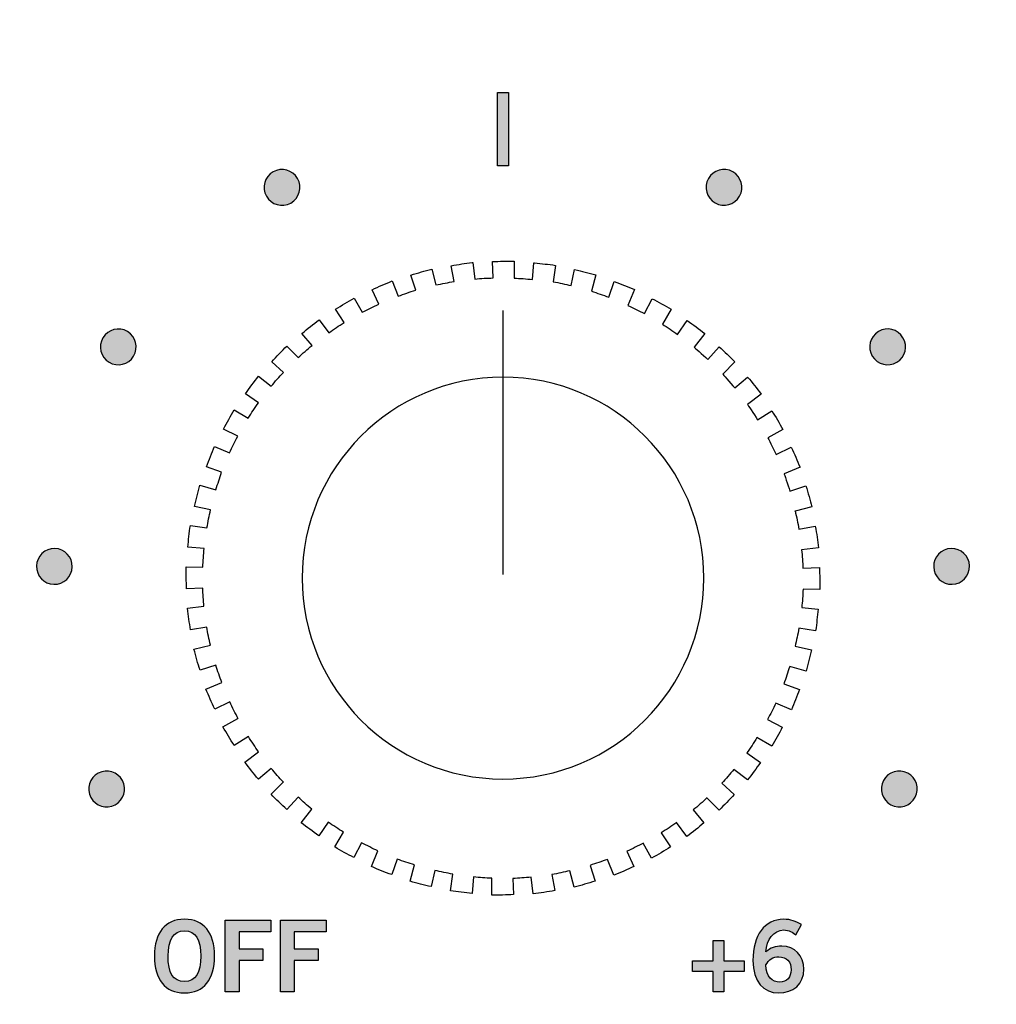
# Model space of a CAD drawing. Extents: x 4.5 to 17.5, y 1.1 to 15.9.
# Drawn here: x 7.6 to 8.7, y 8.8 to 9.9 of the extents above; entities that cross this region are included whole.
import ezdxf

# ---------------------------------------------------------------- set-up
doc = ezdxf.new("R2010")
doc.units = 0
doc.header["$MEASUREMENT"] = 0
for name, color, linetype in [('GRAY', 7, 'CONTINUOUS'), ('HOLES', 7, 'CONTINUOUS'), ('LEXAN', 7, 'CONTINUOUS'), ('SHADOWS', 7, 'CONTINUOUS')]:
    doc.layers.add(name, color=color, linetype=linetype)

# ---------------------------------------------------------------- blocks, each defined once
blk = doc.blocks.new('BLOCK_378')
at = {"layer": 'GRAY'}
h = blk.add_hatch(color=7, dxfattribs=at)
h.dxf.hatch_style = 2
edge = h.paths.add_edge_path()
edge.add_spline(control_points=[(7.7433, 8.8572), (7.7214, 8.8572), (7.7097, 8.8722), (7.7097, 8.8984), (7.7097, 8.9246), (7.7214, 8.9396), (7.7433, 8.9396), (7.7652, 8.9396), (7.777, 8.9246), (7.777, 8.8984), (7.777, 8.8722), (7.7652, 8.8572), (7.7433, 8.8572)], knot_values=[0, 0, 0, 0, 1, 1, 1, 2, 2, 2, 3, 3, 3, 4, 4, 4, 4], degree=3, periodic=1)
edge = h.paths.add_edge_path()
edge.add_spline(control_points=[(7.7433, 8.9267), (7.7308, 8.9267), (7.725, 8.9171), (7.725, 8.8984), (7.7248, 8.8796), (7.7307, 8.87), (7.7433, 8.87), (7.7559, 8.87), (7.7617, 8.8796), (7.7617, 8.8984), (7.7617, 8.9171), (7.7559, 8.9267), (7.7433, 8.9267)], knot_values=[0, 0, 0, 0, 1, 1, 1, 2, 2, 2, 3, 3, 3, 4, 4, 4, 4], degree=3, periodic=1)
h = blk.add_hatch(color=7, dxfattribs=at)
h.dxf.hatch_style = 2
h.paths.add_polyline_path([(7.7891, 8.8583), (7.7891, 8.9385), (7.8402, 8.9385), (7.8402, 8.9256), (7.8045, 8.9256), (7.8045, 8.9065), (7.8312, 8.9065), (7.8312, 8.8936), (7.8045, 8.8936), (7.8045, 8.8583)])
h = blk.add_hatch(color=7, dxfattribs=at)
h.dxf.hatch_style = 2
h.paths.add_polyline_path([(7.8509, 8.8583), (7.8509, 8.9385), (7.902, 8.9385), (7.902, 8.9256), (7.8662, 8.9256), (7.8662, 8.9065), (7.893, 8.9065), (7.893, 8.8936), (7.8662, 8.8936), (7.8662, 8.8583)])
for points in [[(7.7891, 8.8583), (7.7891, 8.9385), (7.8402, 8.9385), (7.8402, 8.9256), (7.8045, 8.9256), (7.8045, 8.9065), (7.8312, 8.9065), (7.8312, 8.8936), (7.8045, 8.8936), (7.8045, 8.8583), (7.7891, 8.8583)], [(7.8509, 8.8583), (7.8509, 8.9385), (7.902, 8.9385), (7.902, 8.9256), (7.8662, 8.9256), (7.8662, 8.9065), (7.893, 8.9065), (7.893, 8.8936), (7.8662, 8.8936), (7.8662, 8.8583), (7.8509, 8.8583)]]:
    blk.add_lwpolyline(points, dxfattribs=at)
for points in [[(7.7433, 8.8572), (7.7214, 8.8572), (7.7097, 8.8722), (7.7097, 8.8984), (7.7097, 8.9246), (7.7214, 8.9396), (7.7433, 8.9396), (7.7652, 8.9396), (7.777, 8.9246), (7.777, 8.8984), (7.777, 8.8722), (7.7652, 8.8572), (7.7433, 8.8572)], [(7.7433, 8.9267), (7.7308, 8.9267), (7.725, 8.9171), (7.725, 8.8984), (7.7248, 8.8796), (7.7307, 8.87), (7.7433, 8.87), (7.7559, 8.87), (7.7617, 8.8796), (7.7617, 8.8984), (7.7617, 8.9171), (7.7559, 8.9267), (7.7433, 8.9267)]]:
    blk.add_open_spline(points, degree=3, knots=[0, 0, 0, 0, 1, 1, 1, 2, 2, 2, 3, 3, 3, 4, 4, 4, 4], dxfattribs=at)
blk = doc.blocks.new('BLOCK_379')
at = {"layer": 'GRAY'}
h = blk.add_hatch(color=7, dxfattribs=at)
h.dxf.hatch_style = 2
h.paths.add_polyline_path([(8.0942, 9.8657), (8.1062, 9.8657), (8.1062, 9.7833), (8.0942, 9.7833)])
blk.add_lwpolyline([(8.0942, 9.8657), (8.1062, 9.8657), (8.1062, 9.7833), (8.0942, 9.7833), (8.0942, 9.8657)], dxfattribs=at)
blk = doc.blocks.new('BLOCK_380')
at = {"layer": 'GRAY'}
h = blk.add_hatch(color=7, dxfattribs=at)
h.dxf.hatch_style = 2
edge = h.paths.add_edge_path()
edge.add_spline(control_points=[(8.4283, 8.922), (8.425, 8.9249), (8.4205, 8.9276), (8.4148, 8.9276), (8.4039, 8.9276), (8.395, 8.9167), (8.3948, 8.9031), (8.4, 8.9077), (8.4054, 8.9096), (8.4128, 8.9096), (8.4269, 8.9096), (8.4373, 8.8989), (8.4374, 8.8836), (8.4373, 8.8668), (8.4252, 8.8572), (8.4091, 8.8572), (8.3923, 8.8572), (8.3803, 8.8692), (8.3803, 8.8936), (8.3803, 8.9216), (8.393, 8.9396), (8.4148, 8.9396), (8.4225, 8.9396), (8.4285, 8.9373), (8.4346, 8.9336), (8.4346, 8.9336), (8.4283, 8.922), (8.4283, 8.922)], knot_values=[0, 0, 0, 0, 1, 1, 1, 2, 2, 2, 3, 3, 3, 4, 4, 4, 5, 5, 5, 6, 6, 6, 7, 7, 7, 8, 8, 8, 9, 9, 9, 9], degree=3, periodic=1)
edge = h.paths.add_edge_path()
edge.add_spline(control_points=[(8.4092, 8.8976), (8.4028, 8.8976), (8.3979, 8.8945), (8.3948, 8.8885), (8.3948, 8.8749), (8.4024, 8.8692), (8.4102, 8.8692), (8.4179, 8.8692), (8.4231, 8.8747), (8.423, 8.883), (8.4231, 8.8919), (8.4182, 8.8976), (8.4092, 8.8976)], knot_values=[0, 0, 0, 0, 1, 1, 1, 2, 2, 2, 3, 3, 3, 4, 4, 4, 4], degree=3, periodic=1)
h = blk.add_hatch(color=7, dxfattribs=at)
h.dxf.hatch_style = 2
h.paths.add_polyline_path([(8.3704, 8.8931), (8.3704, 8.8812), (8.3475, 8.8812), (8.3475, 8.8583), (8.3355, 8.8583), (8.3355, 8.8812), (8.3127, 8.8812), (8.3127, 8.8931), (8.3355, 8.8931), (8.3355, 8.916), (8.3475, 8.916), (8.3475, 8.8931)])
blk.add_lwpolyline([(8.3704, 8.8931), (8.3704, 8.8812), (8.3475, 8.8812), (8.3475, 8.8583), (8.3355, 8.8583), (8.3355, 8.8812), (8.3127, 8.8812), (8.3127, 8.8931), (8.3355, 8.8931), (8.3355, 8.916), (8.3475, 8.916), (8.3475, 8.8931), (8.3704, 8.8931)], dxfattribs=at)
for points, knots in [([(8.4283, 8.922), (8.425, 8.9249), (8.4205, 8.9276), (8.4148, 8.9276), (8.4039, 8.9276), (8.395, 8.9167), (8.3948, 8.9031), (8.4, 8.9077), (8.4054, 8.9096), (8.4128, 8.9096), (8.4269, 8.9096), (8.4373, 8.8989), (8.4374, 8.8836), (8.4373, 8.8668), (8.4252, 8.8572), (8.4091, 8.8572), (8.3923, 8.8572), (8.3803, 8.8692), (8.3803, 8.8936), (8.3803, 8.9216), (8.393, 8.9396), (8.4148, 8.9396), (8.4225, 8.9396), (8.4285, 8.9373), (8.4346, 8.9336), (8.4346, 8.9336), (8.4283, 8.922), (8.4283, 8.922)], [0, 0, 0, 0, 1, 1, 1, 2, 2, 2, 3, 3, 3, 4, 4, 4, 5, 5, 5, 6, 6, 6, 7, 7, 7, 8, 8, 8, 9, 9, 9, 9]), ([(8.4092, 8.8976), (8.4028, 8.8976), (8.3979, 8.8945), (8.3948, 8.8885), (8.3948, 8.8749), (8.4024, 8.8692), (8.4102, 8.8692), (8.4179, 8.8692), (8.4231, 8.8747), (8.423, 8.883), (8.4231, 8.8919), (8.4182, 8.8976), (8.4092, 8.8976)], [0, 0, 0, 0, 1, 1, 1, 2, 2, 2, 3, 3, 3, 4, 4, 4, 4])]:
    blk.add_open_spline(points, degree=3, knots=knots, dxfattribs=at)
blk = doc.blocks.new('BLOCK_382')
at = {"layer": 'GRAY'}
h = blk.add_hatch(color=7, dxfattribs=at)
h.dxf.hatch_style = 2
edge = h.paths.add_edge_path()
edge.add_spline(control_points=[(7.8427, 9.7767), (7.8523, 9.7822), (7.8645, 9.7789), (7.87, 9.7692), (7.8755, 9.7596), (7.8721, 9.7473), (7.8624, 9.7418), (7.8527, 9.7364), (7.8406, 9.7398), (7.8351, 9.7495), (7.8296, 9.7591), (7.833, 9.7712), (7.8427, 9.7767)], knot_values=[0, 0, 0, 0, 1, 1, 1, 2, 2, 2, 3, 3, 3, 4, 4, 4, 4], degree=3, periodic=1)
blk.add_open_spline([(7.8427, 9.7767), (7.8523, 9.7822), (7.8645, 9.7789), (7.87, 9.7692), (7.8755, 9.7596), (7.8721, 9.7473), (7.8624, 9.7418), (7.8527, 9.7364), (7.8406, 9.7398), (7.8351, 9.7495), (7.8296, 9.7591), (7.833, 9.7712), (7.8427, 9.7767)], degree=3, knots=[0, 0, 0, 0, 1, 1, 1, 2, 2, 2, 3, 3, 3, 4, 4, 4, 4], dxfattribs=at)
blk = doc.blocks.new('BLOCK_383')
at = {"layer": 'GRAY'}
h = blk.add_hatch(color=7, dxfattribs=at)
h.dxf.hatch_style = 2
edge = h.paths.add_edge_path()
edge.add_spline(control_points=[(7.652, 9.5909), (7.6577, 9.6004), (7.6699, 9.6036), (7.6795, 9.5979), (7.689, 9.5921), (7.6921, 9.5798), (7.6863, 9.5703), (7.6806, 9.5607), (7.6683, 9.5578), (7.6588, 9.5635), (7.6493, 9.5692), (7.6463, 9.5814), (7.652, 9.5909)], knot_values=[0, 0, 0, 0, 1, 1, 1, 2, 2, 2, 3, 3, 3, 4, 4, 4, 4], degree=3, periodic=1)
blk.add_open_spline([(7.652, 9.5909), (7.6577, 9.6004), (7.6699, 9.6036), (7.6795, 9.5979), (7.689, 9.5921), (7.6921, 9.5798), (7.6863, 9.5703), (7.6806, 9.5607), (7.6683, 9.5578), (7.6588, 9.5635), (7.6493, 9.5692), (7.6463, 9.5814), (7.652, 9.5909)], degree=3, knots=[0, 0, 0, 0, 1, 1, 1, 2, 2, 2, 3, 3, 3, 4, 4, 4, 4], dxfattribs=at)
blk = doc.blocks.new('BLOCK_384')
at = {"layer": 'GRAY'}
h = blk.add_hatch(color=7, dxfattribs=at)
h.dxf.hatch_style = 2
edge = h.paths.add_edge_path()
edge.add_spline(control_points=[(7.5775, 9.3353), (7.5778, 9.3464), (7.5869, 9.3552), (7.598, 9.3549), (7.6091, 9.3546), (7.6179, 9.3453), (7.6176, 9.3342), (7.6173, 9.3231), (7.6081, 9.3145), (7.597, 9.3148), (7.5859, 9.3151), (7.5772, 9.3242), (7.5775, 9.3353)], knot_values=[0, 0, 0, 0, 1, 1, 1, 2, 2, 2, 3, 3, 3, 4, 4, 4, 4], degree=3, periodic=1)
blk.add_open_spline([(7.5775, 9.3353), (7.5778, 9.3464), (7.5869, 9.3552), (7.598, 9.3549), (7.6091, 9.3546), (7.6179, 9.3453), (7.6176, 9.3342), (7.6173, 9.3231), (7.6081, 9.3145), (7.597, 9.3148), (7.5859, 9.3151), (7.5772, 9.3242), (7.5775, 9.3353)], degree=3, knots=[0, 0, 0, 0, 1, 1, 1, 2, 2, 2, 3, 3, 3, 4, 4, 4, 4], dxfattribs=at)
blk = doc.blocks.new('BLOCK_385')
at = {"layer": 'GRAY'}
h = blk.add_hatch(color=7, dxfattribs=at)
h.dxf.hatch_style = 2
edge = h.paths.add_edge_path()
edge.add_spline(control_points=[(7.6385, 9.0761), (7.6333, 9.0859), (7.637, 9.0981), (7.6468, 9.1033), (7.6566, 9.1085), (7.6687, 9.1048), (7.6739, 9.095), (7.6792, 9.0852), (7.6754, 9.0731), (7.6656, 9.0679), (7.6558, 9.0627), (7.6438, 9.0663), (7.6385, 9.0761)], knot_values=[0, 0, 0, 0, 1, 1, 1, 2, 2, 2, 3, 3, 3, 4, 4, 4, 4], degree=3, periodic=1)
blk.add_open_spline([(7.6385, 9.0761), (7.6333, 9.0859), (7.637, 9.0981), (7.6468, 9.1033), (7.6566, 9.1085), (7.6687, 9.1048), (7.6739, 9.095), (7.6792, 9.0852), (7.6754, 9.0731), (7.6656, 9.0679), (7.6558, 9.0627), (7.6438, 9.0663), (7.6385, 9.0761)], degree=3, knots=[0, 0, 0, 0, 1, 1, 1, 2, 2, 2, 3, 3, 3, 4, 4, 4, 4], dxfattribs=at)
blk = doc.blocks.new('BLOCK_386')
at = {"layer": 'GRAY'}
h = blk.add_hatch(color=7, dxfattribs=at)
h.dxf.hatch_style = 2
edge = h.paths.add_edge_path()
edge.add_spline(control_points=[(8.3576, 9.7768), (8.3673, 9.7713), (8.3707, 9.7591), (8.3653, 9.7495), (8.3598, 9.7398), (8.3475, 9.7364), (8.3379, 9.7419), (8.3282, 9.7474), (8.3249, 9.7596), (8.3304, 9.7692), (8.3358, 9.7789), (8.3479, 9.7822), (8.3576, 9.7768)], knot_values=[0, 0, 0, 0, 1, 1, 1, 2, 2, 2, 3, 3, 3, 4, 4, 4, 4], degree=3, periodic=1)
blk.add_open_spline([(8.3576, 9.7768), (8.3673, 9.7713), (8.3707, 9.7591), (8.3653, 9.7495), (8.3598, 9.7398), (8.3475, 9.7364), (8.3379, 9.7419), (8.3282, 9.7474), (8.3249, 9.7596), (8.3304, 9.7692), (8.3358, 9.7789), (8.3479, 9.7822), (8.3576, 9.7768)], degree=3, knots=[0, 0, 0, 0, 1, 1, 1, 2, 2, 2, 3, 3, 3, 4, 4, 4, 4], dxfattribs=at)
blk = doc.blocks.new('BLOCK_387')
at = {"layer": 'GRAY'}
h = blk.add_hatch(color=7, dxfattribs=at)
h.dxf.hatch_style = 2
edge = h.paths.add_edge_path()
edge.add_spline(control_points=[(8.5483, 9.591), (8.5541, 9.5815), (8.5511, 9.5692), (8.5416, 9.5635), (8.532, 9.5578), (8.5197, 9.5608), (8.514, 9.5704), (8.5083, 9.5799), (8.5114, 9.5921), (8.5209, 9.5979), (8.5304, 9.6036), (8.5426, 9.6005), (8.5483, 9.591)], knot_values=[0, 0, 0, 0, 1, 1, 1, 2, 2, 2, 3, 3, 3, 4, 4, 4, 4], degree=3, periodic=1)
blk.add_open_spline([(8.5483, 9.591), (8.5541, 9.5815), (8.5511, 9.5692), (8.5416, 9.5635), (8.532, 9.5578), (8.5197, 9.5608), (8.514, 9.5704), (8.5083, 9.5799), (8.5114, 9.5921), (8.5209, 9.5979), (8.5304, 9.6036), (8.5426, 9.6005), (8.5483, 9.591)], degree=3, knots=[0, 0, 0, 0, 1, 1, 1, 2, 2, 2, 3, 3, 3, 4, 4, 4, 4], dxfattribs=at)
blk = doc.blocks.new('BLOCK_388')
at = {"layer": 'GRAY'}
h = blk.add_hatch(color=7, dxfattribs=at)
h.dxf.hatch_style = 2
edge = h.paths.add_edge_path()
edge.add_spline(control_points=[(8.6229, 9.3354), (8.6232, 9.3243), (8.6145, 9.3151), (8.6034, 9.3148), (8.5923, 9.3145), (8.5831, 9.3233), (8.5828, 9.3344), (8.5825, 9.3455), (8.5913, 9.3546), (8.6024, 9.3549), (8.6135, 9.3552), (8.6226, 9.3465), (8.6229, 9.3354)], knot_values=[0, 0, 0, 0, 1, 1, 1, 2, 2, 2, 3, 3, 3, 4, 4, 4, 4], degree=3, periodic=1)
blk.add_open_spline([(8.6229, 9.3354), (8.6232, 9.3243), (8.6145, 9.3151), (8.6034, 9.3148), (8.5923, 9.3145), (8.5831, 9.3233), (8.5828, 9.3344), (8.5825, 9.3455), (8.5913, 9.3546), (8.6024, 9.3549), (8.6135, 9.3552), (8.6226, 9.3465), (8.6229, 9.3354)], degree=3, knots=[0, 0, 0, 0, 1, 1, 1, 2, 2, 2, 3, 3, 3, 4, 4, 4, 4], dxfattribs=at)
blk = doc.blocks.new('BLOCK_389')
at = {"layer": 'GRAY'}
h = blk.add_hatch(color=7, dxfattribs=at)
h.dxf.hatch_style = 2
edge = h.paths.add_edge_path()
edge.add_spline(control_points=[(8.5619, 9.0762), (8.5567, 9.0664), (8.5446, 9.0627), (8.5348, 9.0679), (8.525, 9.0731), (8.5213, 9.0853), (8.5265, 9.0951), (8.5317, 9.1049), (8.5438, 9.1085), (8.5536, 9.1033), (8.5634, 9.0981), (8.5671, 9.0861), (8.5619, 9.0762)], knot_values=[0, 0, 0, 0, 1, 1, 1, 2, 2, 2, 3, 3, 3, 4, 4, 4, 4], degree=3, periodic=1)
blk.add_open_spline([(8.5619, 9.0762), (8.5567, 9.0664), (8.5446, 9.0627), (8.5348, 9.0679), (8.525, 9.0731), (8.5213, 9.0853), (8.5265, 9.0951), (8.5317, 9.1049), (8.5438, 9.1085), (8.5536, 9.1033), (8.5634, 9.0981), (8.5671, 9.0861), (8.5619, 9.0762)], degree=3, knots=[0, 0, 0, 0, 1, 1, 1, 2, 2, 2, 3, 3, 3, 4, 4, 4, 4], dxfattribs=at)
blk = doc.blocks.new('BLOCK_381')
at = {"layer": 'GRAY'}
for name in ['BLOCK_382', 'BLOCK_386', 'BLOCK_383', 'BLOCK_387', 'BLOCK_384', 'BLOCK_388', 'BLOCK_385', 'BLOCK_389']:
    blk.add_blockref(name, (0, 0), dxfattribs=at)
blk = doc.blocks.new('BLOCK_377')
at = {"layer": 'GRAY'}
for name in ['BLOCK_379', 'BLOCK_381', 'BLOCK_378', 'BLOCK_380']:
    blk.add_blockref(name, (0, 0), dxfattribs=at)
blk = doc.blocks.new('BLOCK_1855')
at = {"layer": 'SHADOWS'}
blk.add_lwpolyline([(8.1002, 9.6214), (8.1002, 9.3256)], dxfattribs=at)
blk.add_open_spline([(8.0657, 9.6752), (8.0578, 9.6742), (8.05, 9.673), (8.0422, 9.6716), (8.0422, 9.6716), (8.0455, 9.6539), (8.0455, 9.6539), (8.0387, 9.6528), (8.0319, 9.6515), (8.0251, 9.65), (8.0251, 9.65), (8.0205, 9.6678), (8.0205, 9.6678), (8.0126, 9.6658), (8.0048, 9.6635), (7.997, 9.6611), (7.997, 9.6611), (8.0024, 9.6442), (8.0024, 9.6442), (7.9958, 9.6422), (7.9893, 9.6399), (7.9829, 9.6375), (7.9829, 9.6375), (7.976, 9.6545), (7.976, 9.6545), (7.9684, 9.6514), (7.961, 9.6482), (7.9536, 9.6447), (7.9536, 9.6447), (7.9611, 9.6286), (7.9611, 9.6286), (7.9548, 9.6258), (7.9487, 9.6227), (7.9426, 9.6196), (7.9426, 9.6196), (7.9336, 9.6354), (7.9336, 9.6354), (7.9265, 9.6314), (7.9195, 9.6272), (7.9127, 9.6228), (7.9127, 9.6228), (7.9222, 9.6079), (7.9222, 9.6079), (7.9164, 9.6043), (7.9107, 9.6006), (7.9051, 9.5966), (7.9051, 9.5966), (7.8941, 9.611), (7.8941, 9.611), (7.8876, 9.6061), (7.8812, 9.601), (7.875, 9.5957), (7.875, 9.5957), (7.8863, 9.5823), (7.8863, 9.5823), (7.881, 9.5779), (7.8758, 9.5734), (7.8708, 9.5687), (7.8708, 9.5687), (7.8581, 9.5816), (7.8581, 9.5816), (7.8523, 9.5759), (7.8466, 9.57), (7.8411, 9.564), (7.8411, 9.564), (7.8541, 9.5521), (7.8541, 9.5521), (7.8494, 9.5471), (7.8449, 9.5419), (7.8405, 9.5366), (7.8405, 9.5366), (7.8262, 9.5478), (7.8262, 9.5478), (7.8212, 9.5414), (7.8164, 9.5348), (7.8117, 9.5281), (7.8117, 9.5281), (7.8262, 9.5181), (7.8262, 9.5181), (7.8222, 9.5125), (7.8185, 9.5067), (7.8148, 9.5008), (7.8148, 9.5008), (7.7991, 9.5101), (7.7991, 9.5101), (7.7949, 9.5031), (7.791, 9.4959), (7.7872, 9.4887), (7.7872, 9.4887), (7.803, 9.4805), (7.803, 9.4805), (7.7998, 9.4744), (7.7968, 9.4683), (7.7939, 9.4621), (7.7939, 9.4621), (7.7771, 9.4692), (7.7771, 9.4692), (7.7739, 9.4617), (7.7709, 9.4541), (7.7681, 9.4464), (7.7681, 9.4464), (7.785, 9.4403), (7.785, 9.4403), (7.7826, 9.4339), (7.7807, 9.4273), (7.7786, 9.4207), (7.7786, 9.4207), (7.7606, 9.4258), (7.7606, 9.4258), (7.7584, 9.4179), (7.7564, 9.41), (7.7547, 9.402), (7.7547, 9.402), (7.7726, 9.3981), (7.7726, 9.3981), (7.7711, 9.3914), (7.7697, 9.3847), (7.7685, 9.3779), (7.7685, 9.3779), (7.7499, 9.3805), (7.7499, 9.3805), (7.7488, 9.3725), (7.7478, 9.3643), (7.7471, 9.3562), (7.7471, 9.3562), (7.7654, 9.3547), (7.7654, 9.3547), (7.7647, 9.3479), (7.7642, 9.341), (7.7639, 9.3341), (7.7639, 9.3341), (7.7452, 9.3343), (7.7452, 9.3343), (7.7451, 9.3261), (7.7453, 9.318), (7.7457, 9.3098), (7.7457, 9.3098), (7.7638, 9.3106), (7.7638, 9.3106), (7.7641, 9.3037), (7.7646, 9.2969), (7.7652, 9.2901), (7.7652, 9.2901), (7.7466, 9.2879), (7.7466, 9.2879), (7.7476, 9.2798), (7.7488, 9.2717), (7.7502, 9.2636), (7.7502, 9.2636), (7.7682, 9.2669), (7.7682, 9.2669), (7.7693, 9.26), (7.7709, 9.2534), (7.7724, 9.2467), (7.7724, 9.2467), (7.754, 9.242), (7.754, 9.242), (7.7561, 9.2341), (7.7583, 9.2263), (7.7608, 9.2185), (7.7608, 9.2185), (7.7785, 9.2241), (7.7785, 9.2241), (7.7805, 9.2175), (7.7828, 9.2111), (7.7852, 9.2047), (7.7852, 9.2047), (7.7674, 9.1975), (7.7674, 9.1975), (7.7705, 9.1899), (7.7737, 9.1824), (7.7772, 9.1751), (7.7772, 9.1751), (7.7942, 9.183), (7.7942, 9.183), (7.7971, 9.1766), (7.8003, 9.1703), (7.8036, 9.1641), (7.8036, 9.1641), (7.8033, 9.1646), (7.8033, 9.1646), (7.8033, 9.1646), (7.7864, 9.1551), (7.7864, 9.1551), (7.7905, 9.148), (7.7947, 9.141), (7.7991, 9.1342), (7.7991, 9.1342), (7.815, 9.1443), (7.815, 9.1443), (7.8186, 9.1385), (7.8224, 9.1327), (7.8264, 9.1271), (7.8264, 9.1271), (7.8263, 9.1272), (7.8263, 9.1272), (7.8263, 9.1272), (7.8109, 9.1156), (7.8109, 9.1156), (7.8158, 9.1091), (7.8209, 9.1027), (7.8261, 9.0965), (7.8261, 9.0965), (7.8405, 9.1086), (7.8405, 9.1086), (7.8449, 9.1032), (7.8495, 9.0981), (7.8541, 9.093), (7.8541, 9.093), (7.854, 9.0931), (7.854, 9.0931), (7.854, 9.0931), (7.8403, 9.0796), (7.8403, 9.0796), (7.846, 9.0738), (7.8518, 9.0681), (7.8579, 9.0626), (7.8579, 9.0626), (7.8706, 9.0765), (7.8706, 9.0765), (7.8755, 9.0718), (7.8807, 9.0673), (7.886, 9.0629), (7.886, 9.0629), (7.8741, 9.0477), (7.8741, 9.0477), (7.8805, 9.0427), (7.8871, 9.0379), (7.8937, 9.0332), (7.8937, 9.0332), (7.9044, 9.0485), (7.9044, 9.0485), (7.91, 9.0445), (7.9157, 9.0408), (7.9215, 9.0371), (7.9215, 9.0371), (7.9118, 9.0206), (7.9118, 9.0206), (7.9188, 9.0164), (7.9259, 9.0125), (7.9332, 9.0087), (7.9332, 9.0087), (7.9418, 9.0253), (7.9418, 9.0253), (7.9478, 9.022), (7.9539, 9.019), (7.9601, 9.0161), (7.9601, 9.0161), (7.9527, 8.9986), (7.9527, 8.9986), (7.9602, 8.9954), (7.9678, 8.9924), (7.9755, 8.9896), (7.9755, 8.9896), (7.9817, 9.007), (7.9817, 9.007), (7.9881, 9.0045), (7.9947, 9.0026), (8.0012, 9.0005), (8.0012, 9.0005), (7.9961, 8.9821), (7.9961, 8.9821), (8.004, 8.9799), (8.0119, 8.9779), (8.0199, 8.9762), (8.0199, 8.9762), (8.0238, 8.9943), (8.0238, 8.9943), (8.0305, 8.9928), (8.0372, 8.9914), (8.044, 8.9902), (8.044, 8.9902), (8.0414, 8.9714), (8.0414, 8.9714), (8.0494, 8.9703), (8.0575, 8.9693), (8.0657, 8.9686), (8.0657, 8.9686), (8.0672, 8.987), (8.0672, 8.987), (8.074, 8.9862), (8.0808, 8.9858), (8.0877, 8.9855), (8.0877, 8.9855), (8.0876, 8.9667), (8.0876, 8.9667), (8.0957, 8.9666), (8.1039, 8.9668), (8.112, 8.9672), (8.112, 8.9672), (8.1112, 8.9853), (8.1112, 8.9853), (8.1181, 8.9856), (8.1249, 8.9861), (8.1317, 8.9867), (8.1317, 8.9867), (8.134, 8.9681), (8.134, 8.9681), (8.1421, 8.9691), (8.1502, 8.9703), (8.1582, 8.9717), (8.1582, 8.9717), (8.155, 8.9897), (8.155, 8.9897), (8.1618, 8.9908), (8.1685, 8.9924), (8.1751, 8.9939), (8.1751, 8.9939), (8.1799, 8.9755), (8.1799, 8.9755), (8.1878, 8.9776), (8.1956, 8.9798), (8.2034, 8.9823), (8.2034, 8.9823), (8.1978, 9), (8.1978, 9), (8.2044, 9.002), (8.2108, 9.0043), (8.2172, 9.0067), (8.2172, 9.0067), (8.2244, 8.9889), (8.2244, 8.9889), (8.2319, 8.992), (8.2394, 8.9952), (8.2468, 8.9987), (8.2468, 8.9987), (8.2388, 9.0157), (8.2388, 9.0157), (8.2452, 9.0186), (8.2515, 9.0217), (8.2576, 9.025), (8.2576, 9.025), (8.2572, 9.0248), (8.2572, 9.0248), (8.2572, 9.0248), (8.2667, 9.008), (8.2667, 9.008), (8.2738, 9.012), (8.2808, 9.0162), (8.2877, 9.0206), (8.2877, 9.0206), (8.2776, 9.0365), (8.2776, 9.0365), (8.2834, 9.0401), (8.2892, 9.0439), (8.2948, 9.0479), (8.2948, 9.0479), (8.2946, 9.0478), (8.2946, 9.0478), (8.2946, 9.0478), (8.3063, 9.0324), (8.3063, 9.0324), (8.3128, 9.0373), (8.3192, 9.0424), (8.3254, 9.0476), (8.3254, 9.0476), (8.3133, 9.062), (8.3133, 9.062), (8.3187, 9.0664), (8.3239, 9.071), (8.329, 9.0758), (8.329, 9.0758), (8.3287, 9.0755), (8.3287, 9.0755), (8.3287, 9.0755), (8.3423, 9.0618), (8.3423, 9.0618), (8.3481, 9.0675), (8.3537, 9.0733), (8.3593, 9.0794), (8.3593, 9.0794), (8.3453, 9.092), (8.3453, 9.092), (8.3501, 9.097), (8.3545, 9.1022), (8.3589, 9.1074), (8.3589, 9.1074), (8.3741, 9.0956), (8.3741, 9.0956), (8.3792, 9.102), (8.384, 9.1086), (8.3887, 9.1152), (8.3887, 9.1152), (8.3734, 9.1259), (8.3734, 9.1259), (8.3774, 9.1315), (8.3811, 9.1372), (8.3847, 9.143), (8.3847, 9.143), (8.4013, 9.1333), (8.4013, 9.1333), (8.4054, 9.1403), (8.4094, 9.1474), (8.4131, 9.1547), (8.4131, 9.1547), (8.3966, 9.1633), (8.3966, 9.1633), (8.3998, 9.1693), (8.4029, 9.1754), (8.4058, 9.1816), (8.4058, 9.1816), (8.4233, 9.1742), (8.4233, 9.1742), (8.4265, 9.1817), (8.4295, 9.1893), (8.4323, 9.197), (8.4323, 9.197), (8.4149, 9.2032), (8.4149, 9.2032), (8.4173, 9.2096), (8.4193, 9.2162), (8.4214, 9.2227), (8.4214, 9.2227), (8.4398, 9.2176), (8.4398, 9.2176), (8.442, 9.2255), (8.444, 9.2334), (8.4457, 9.2414), (8.4457, 9.2414), (8.4275, 9.2454), (8.4275, 9.2454), (8.4291, 9.252), (8.4305, 9.2587), (8.4317, 9.2655), (8.4317, 9.2655), (8.4505, 9.2628), (8.4505, 9.2628), (8.4516, 9.2709), (8.4525, 9.279), (8.4532, 9.2871), (8.4532, 9.2871), (8.4349, 9.2887), (8.4349, 9.2887), (8.4356, 9.2955), (8.4361, 9.3024), (8.4364, 9.3092), (8.4364, 9.3092), (8.4552, 9.3091), (8.4552, 9.3091), (8.4552, 9.3172), (8.4551, 9.3254), (8.4547, 9.3335), (8.4547, 9.3335), (8.4363, 9.3327), (8.4363, 9.3327), (8.4361, 9.3396), (8.4354, 9.3464), (8.4347, 9.3532), (8.4347, 9.3532), (8.4538, 9.3555), (8.4538, 9.3555), (8.4528, 9.3636), (8.4516, 9.3717), (8.4501, 9.3797), (8.4501, 9.3797), (8.4317, 9.3764), (8.4317, 9.3764), (8.4306, 9.3834), (8.4291, 9.3902), (8.4275, 9.397), (8.4275, 9.397), (8.4276, 9.3965), (8.4276, 9.3965), (8.4276, 9.3965), (8.4463, 9.4014), (8.4463, 9.4014), (8.4443, 9.4093), (8.442, 9.4171), (8.4396, 9.4249), (8.4396, 9.4249), (8.4216, 9.4192), (8.4216, 9.4192), (8.4194, 9.4262), (8.4151, 9.4386), (8.4151, 9.4386), (8.4151, 9.4386), (8.433, 9.4459), (8.433, 9.4459), (8.4299, 9.4534), (8.4267, 9.4609), (8.4232, 9.4683), (8.4232, 9.4683), (8.4061, 9.4603), (8.4061, 9.4603), (8.403, 9.4671), (8.3971, 9.4787), (8.3971, 9.4787), (8.3971, 9.4787), (8.4139, 9.4882), (8.4139, 9.4882), (8.4099, 9.4954), (8.4057, 9.5023), (8.4013, 9.5092), (8.4013, 9.5092), (8.3854, 9.499), (8.3854, 9.499), (8.3813, 9.5055), (8.3741, 9.5162), (8.3741, 9.5162), (8.3741, 9.5162), (8.3895, 9.5278), (8.3895, 9.5278), (8.3846, 9.5343), (8.3795, 9.5407), (8.3743, 9.5469), (8.3743, 9.5469), (8.3598, 9.5347), (8.3598, 9.5347), (8.3546, 9.541), (8.3464, 9.5502), (8.3464, 9.5502), (8.3464, 9.5502), (8.3601, 9.5638), (8.3601, 9.5638), (8.3544, 9.5696), (8.3485, 9.5752), (8.3425, 9.5808), (8.3425, 9.5808), (8.3296, 9.5667), (8.3296, 9.5667), (8.324, 9.572), (8.3144, 9.5804), (8.3144, 9.5804), (8.3144, 9.5804), (8.3263, 9.5956), (8.3263, 9.5956), (8.3199, 9.6006), (8.3133, 9.6055), (8.3066, 9.6102), (8.3066, 9.6102), (8.2958, 9.5946), (8.2958, 9.5946), (8.2902, 9.5986), (8.2846, 9.6025), (8.2788, 9.6062), (8.2788, 9.6062), (8.2886, 9.6228), (8.2886, 9.6228), (8.2816, 9.6269), (8.2744, 9.6309), (8.2672, 9.6346), (8.2672, 9.6346), (8.2586, 9.618), (8.2586, 9.618), (8.2526, 9.6213), (8.2464, 9.6242), (8.2402, 9.6271), (8.2402, 9.6271), (8.2477, 9.6448), (8.2477, 9.6448), (8.2402, 9.648), (8.2326, 9.651), (8.2249, 9.6538), (8.2249, 9.6538), (8.2186, 9.6363), (8.2186, 9.6363), (8.2122, 9.6387), (8.2057, 9.6409), (8.1992, 9.643), (8.1992, 9.643), (8.2043, 9.6613), (8.2043, 9.6613), (8.1964, 9.6635), (8.1885, 9.6654), (8.1805, 9.6672), (8.1805, 9.6672), (8.1766, 9.6493), (8.1766, 9.6493), (8.17, 9.6509), (8.1633, 9.6524), (8.1565, 9.6535), (8.1565, 9.6535), (8.159, 9.672), (8.159, 9.672), (8.1512, 9.6731), (8.1434, 9.674), (8.1355, 9.6747), (8.1355, 9.6747), (8.1347, 9.6748), (8.1347, 9.6748), (8.1347, 9.6748), (8.1331, 9.6562), (8.1331, 9.6562), (8.1263, 9.6569), (8.1195, 9.6574), (8.1126, 9.6577), (8.1126, 9.6577), (8.1128, 9.6767), (8.1128, 9.6767), (8.1046, 9.6767), (8.0964, 9.6766), (8.0883, 9.6762), (8.0883, 9.6762), (8.0892, 9.6579), (8.0892, 9.6579), (8.0824, 9.6577), (8.0755, 9.6574), (8.0687, 9.6567), (8.0687, 9.6567), (8.0663, 9.6752), (8.0663, 9.6752), (8.0663, 9.6752), (8.0657, 9.6752), (8.0657, 9.6752)], degree=3, knots=[0, 0, 0, 0, 1, 1, 1, 2, 2, 2, 3, 3, 3, 4, 4, 4, 5, 5, 5, 6, 6, 6, 7, 7, 7, 8, 8, 8, 9, 9, 9, 10, 10, 10, 11, 11, 11, 12, 12, 12, 13, 13, 13, 14, 14, 14, 15, 15, 15, 16, 16, 16, 17, 17, 17, 18, 18, 18, 19, 19, 19, 20, 20, 20, 21, 21, 21, 22, 22, 22, 23, 23, 23, 24, 24, 24, 25, 25, 25, 26, 26, 26, 27, 27, 27, 28, 28, 28, 29, 29, 29, 30, 30, 30, 31, 31, 31, 32, 32, 32, 33, 33, 33, 34, 34, 34, 35, 35, 35, 36, 36, 36, 37, 37, 37, 38, 38, 38, 39, 39, 39, 40, 40, 40, 41, 41, 41, 42, 42, 42, 43, 43, 43, 44, 44, 44, 45, 45, 45, 46, 46, 46, 47, 47, 47, 48, 48, 48, 49, 49, 49, 50, 50, 50, 51, 51, 51, 52, 52, 52, 53, 53, 53, 54, 54, 54, 55, 55, 55, 56, 56, 56, 57, 57, 57, 58, 58, 58, 59, 59, 59, 60, 60, 60, 61, 61, 61, 62, 62, 62, 63, 63, 63, 64, 64, 64, 65, 65, 65, 66, 66, 66, 67, 67, 67, 68, 68, 68, 69, 69, 69, 70, 70, 70, 71, 71, 71, 72, 72, 72, 73, 73, 73, 74, 74, 74, 75, 75, 75, 76, 76, 76, 77, 77, 77, 78, 78, 78, 79, 79, 79, 80, 80, 80, 81, 81, 81, 82, 82, 82, 83, 83, 83, 84, 84, 84, 85, 85, 85, 86, 86, 86, 87, 87, 87, 88, 88, 88, 89, 89, 89, 90, 90, 90, 91, 91, 91, 92, 92, 92, 93, 93, 93, 94, 94, 94, 95, 95, 95, 96, 96, 96, 97, 97, 97, 98, 98, 98, 99, 99, 99, 100, 100, 100, 101, 101, 101, 102, 102, 102, 103, 103, 103, 104, 104, 104, 105, 105, 105, 106, 106, 106, 107, 107, 107, 108, 108, 108, 109, 109, 109, 110, 110, 110, 111, 111, 111, 112, 112, 112, 113, 113, 113, 114, 114, 114, 115, 115, 115, 116, 116, 116, 117, 117, 117, 118, 118, 118, 119, 119, 119, 120, 120, 120, 121, 121, 121, 122, 122, 122, 123, 123, 123, 124, 124, 124, 125, 125, 125, 126, 126, 126, 127, 127, 127, 128, 128, 128, 129, 129, 129, 130, 130, 130, 131, 131, 131, 132, 132, 132, 133, 133, 133, 134, 134, 134, 135, 135, 135, 136, 136, 136, 137, 137, 137, 138, 138, 138, 139, 139, 139, 140, 140, 140, 141, 141, 141, 142, 142, 142, 143, 143, 143, 144, 144, 144, 145, 145, 145, 146, 146, 146, 147, 147, 147, 148, 148, 148, 149, 149, 149, 150, 150, 150, 151, 151, 151, 152, 152, 152, 153, 153, 153, 154, 154, 154, 155, 155, 155, 156, 156, 156, 157, 157, 157, 158, 158, 158, 159, 159, 159, 160, 160, 160, 161, 161, 161, 162, 162, 162, 163, 163, 163, 164, 164, 164, 165, 165, 165, 166, 166, 166, 167, 167, 167, 168, 168, 168, 169, 169, 169, 170, 170, 170, 171, 171, 171, 172, 172, 172, 173, 173, 173, 174, 174, 174, 175, 175, 175, 176, 176, 176, 177, 177, 177, 178, 178, 178, 179, 179, 179, 180, 180, 180, 181, 181, 181, 182, 182, 182, 183, 183, 183, 184, 184, 184, 185, 185, 185, 186, 186, 186, 187, 187, 187, 188, 188, 188, 189, 189, 189, 190, 190, 190, 191, 191, 191, 192, 192, 192, 193, 193, 193, 194, 194, 194, 195, 195, 195, 196, 196, 196, 197, 197, 197, 198, 198, 198, 199, 199, 199, 200, 200, 200, 201, 201, 201, 201], dxfattribs=at)

msp = doc.modelspace()

# ---------------------------------------------------------------- linework, layer by layer
at = {"layer": 'HOLES'}
msp.add_open_spline([(8.3252, 9.3217), (8.3252, 9.1974), (8.2244, 9.0967), (8.1002, 9.0967), (7.9759, 9.0967), (7.8752, 9.1974), (7.8752, 9.3217), (7.8752, 9.4459), (7.9759, 9.5467), (8.1002, 9.5467), (8.2244, 9.5467), (8.3252, 9.4459), (8.3252, 9.3217)], degree=3, knots=[0, 0, 0, 0, 1, 1, 1, 2, 2, 2, 3, 3, 3, 4, 4, 4, 4], dxfattribs=at)
at = {"layer": 'LEXAN'}
msp.add_open_spline([(16.9502, 15.2517), (16.9502, 15.2517), (5.0502, 15.2517), (5.0502, 15.2517), (5.0336, 15.2517), (5.0202, 15.2382), (5.0202, 15.2217), (5.0202, 15.2217), (5.0202, 1.3217), (5.0202, 1.3217), (5.0202, 1.3051), (5.0336, 1.2917), (5.0502, 1.2917), (5.0502, 1.2917), (16.9502, 1.2917), (16.9502, 1.2917), (16.9668, 1.2917), (16.9802, 1.3051), (16.9802, 1.3217), (16.9802, 1.3217), (16.9802, 15.2217), (16.9802, 15.2217), (16.9802, 15.2382), (16.9668, 15.2517), (16.9502, 15.2517)], degree=3, knots=[0, 0, 0, 0, 1, 1, 1, 2, 2, 2, 3, 3, 3, 4, 4, 4, 5, 5, 5, 6, 6, 6, 7, 7, 7, 8, 8, 8, 8], dxfattribs=at)

# ---------------------------------------------------------------- block references
at = {"layer": 'GRAY'}
msp.add_blockref('BLOCK_377', (0, 0), dxfattribs=at)
at = {"layer": 'SHADOWS'}
msp.add_blockref('BLOCK_1855', (0, 0), dxfattribs=at)

doc.saveas('drawing.dxf')
